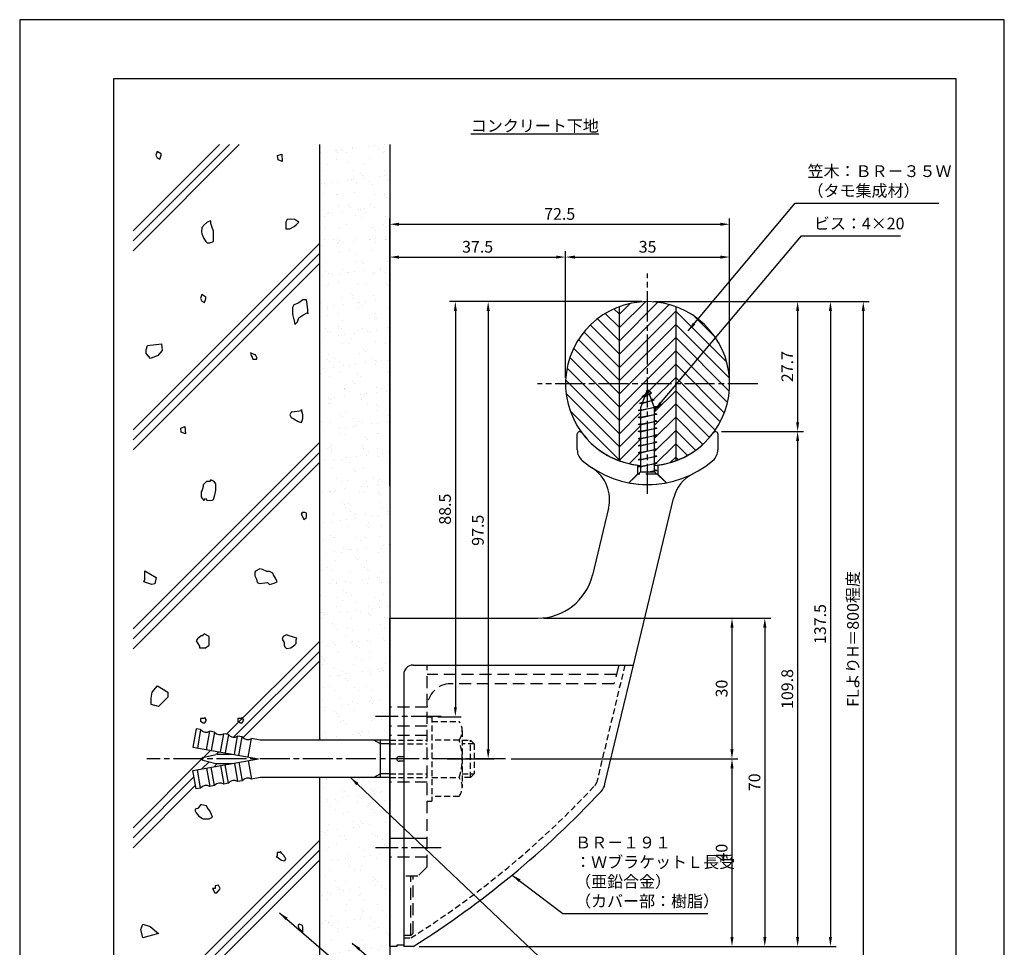
# Model space of a CAD drawing. Extents: x 0 to 210, y 0 to 297.
# Drawn here: x 0 to 210, y 99 to 297 of the extents above; entities that cross this region are included whole.
import ezdxf

# ---------------------------------------------------------------- set-up
doc = ezdxf.new("R2010")
doc.units = 0
doc.header["$LTSCALE"] = 0.4
for name, pattern in [('CENTER2', [28.575, 19.05, -3.175, 3.175, -3.175]), ('EXLTYPE3', [11.5, 8, -1, 1.5, -1]), ('HIDDEN2', [4.7625, 3.175, -1.5875])]:
    doc.linetypes.add(name, pattern=pattern)
doc.layers.get('DEFPOINTS').update_dxf_attribs({"linetype": 'CONTINUOUS'})
for name, color, linetype in [('BIS', 7, 'CONTINUOUS'), ('CENTER', 6, 'CENTER2'), ('COVER', 140, 'CONTINUOUS'), ('COVER_HIDDEN_', 140, 'HIDDEN2'), ('DIMS', 1, 'CONTINUOUS'), ('GENKYO', 3, 'CONTINUOUS'), ('HATCH', 9, 'CONTINUOUS'), ('HIDDEN', 9, 'HIDDEN2'), ('KASAGI', 7, 'CONTINUOUS'), ('MODEL', 7, 'CONTINUOUS'), ('TEXT', 7, 'CONTINUOUS'), ('TITLE', 7, 'CONTINUOUS')]:
    doc.layers.add(name, color=color, linetype=linetype)
doc.styles.add('DIMS', font='romans.shx', dxfattribs={"width": 0.75, "bigfont": 'bigfont.shx'})
doc.styles.get("Standard").update_dxf_attribs({"font": 'romans.shx', "bigfont": 'bigfont.shx'})
doc.dimstyles.new('DIMS', dxfattribs={"dimscale": 0, "dimtxt": 2.5, "dimasz": 2, "dimexe": 1.25, "dimexo": 1.25, "dimtad": 1, "dimtxsty": 'DIMS', "dimcen": 0, "dimclrt": 7, "dimazin": 3, "dimtfac": 1, "dimtmove": 0, "dimatfit": 3})
doc.dimstyles.new('DIMS2', dxfattribs={"dimscale": 2, "dimtxt": 2.5, "dimasz": 2, "dimexe": 1, "dimexo": 1, "dimtad": 1, "dimtxsty": 'DIMS', "dimcen": 0, "dimclrt": 7, "dimazin": 3, "dimtfac": 1, "dimtix": 1, "dimtmove": 0, "dimatfit": 3})
pattern_1 = [(37.5, (-5.8313, -30), (-0.160003, 4.89413), [0, -3.8608, 0, -4.318, 0, -4.1275]), (7.5, (-5.831, -30), (4.49523, 7.16825), [0, -2.0828, 0, -3.4798, 0, -1.3335]), (327.5, (-8.9555, -30), (7.909924, 0.01437), [0, -1.27, 0, -4.572, 0, -5.969]), (317.5, (-8.9555, -30), (7.63556, 2.2293), [0, -0.635, 0, -2.9972, 0, -3.429])]

# ---------------------------------------------------------------- blocks, each defined once
blk = doc.blocks.new('*D2')
at = {"layer": 'DEFPOINTS', "color": 0}
for p in [(110.49, 169.37), (83.92, 99.37), (158.92, 99.37)]:
    blk.add_point(p, dxfattribs=at)
at = {"layer": 'DIMS', "color": 0}
for p, q in [((111.74, 169.37), (160.17, 169.37)), ((158.92, 167.37), (158.92, 101.37)), ((85.17, 99.37), (160.17, 99.37))]:
    blk.add_line(p, q, dxfattribs=at)
for points in [[(158.59, 167.37), (159.25, 167.37), (158.92, 169.37)], [(158.59, 101.37), (159.25, 101.37), (158.92, 99.37)]]:
    blk.add_solid(points, dxfattribs=at)
at = {"layer": 'DIMS', "color": 7, "insert": (157.04, 134.37), "char_height": 2.5, "attachment_point": 5, "rotation": 90, "style": 'DIMS'}
blk.add_mtext('70', dxfattribs=at)
blk = doc.blocks.new('*D3')
at = {"layer": 'DEFPOINTS', "color": 0}
for p in [(103.59, 139.37), (83.92, 99.37), (151.92, 99.37)]:
    blk.add_point(p, dxfattribs=at)
at = {"layer": 'DIMS', "color": 0}
for p, q in [((104.84, 139.37), (153.17, 139.37)), ((151.92, 137.37), (151.92, 101.37)), ((85.17, 99.37), (153.17, 99.37))]:
    blk.add_line(p, q, dxfattribs=at)
for points in [[(151.59, 137.37), (152.25, 137.37), (151.92, 139.37)], [(151.59, 101.37), (152.25, 101.37), (151.92, 99.37)]]:
    blk.add_solid(points, dxfattribs=at)
at = {"layer": 'DIMS', "color": 7, "insert": (150.04, 119.37), "char_height": 2.5, "attachment_point": 5, "rotation": 90, "style": 'DIMS'}
blk.add_mtext('40', dxfattribs=at)
blk = doc.blocks.new('*D4')
at = {"layer": 'DEFPOINTS', "color": 0}
for p in [(110.49, 169.37), (103.59, 139.37), (151.92, 139.37)]:
    blk.add_point(p, dxfattribs=at)
at = {"layer": 'DIMS', "color": 0}
for p, q in [((111.74, 169.37), (153.17, 169.37)), ((151.92, 167.37), (151.92, 141.37)), ((104.84, 139.37), (153.17, 139.37))]:
    blk.add_line(p, q, dxfattribs=at)
for points in [[(151.59, 167.37), (152.25, 167.37), (151.92, 169.37)], [(151.59, 141.37), (152.25, 141.37), (151.92, 139.37)]]:
    blk.add_solid(points, dxfattribs=at)
at = {"layer": 'DIMS', "color": 7, "insert": (150.04, 154.37), "char_height": 2.5, "attachment_point": 5, "rotation": 90, "style": 'DIMS'}
blk.add_mtext('30', dxfattribs=at)
blk = doc.blocks.new('*D5')
at = {"layer": 'DEFPOINTS', "color": 0}
for p in [(133.92, 236.88), (83.92, 99.37), (172.92, 99.37)]:
    blk.add_point(p, dxfattribs=at)
at = {"layer": 'DIMS', "color": 0}
for p, q in [((135.17, 236.88), (174.17, 236.88)), ((172.92, 234.88), (172.92, 101.37)), ((85.17, 99.37), (174.17, 99.37))]:
    blk.add_line(p, q, dxfattribs=at)
for points in [[(172.59, 234.88), (173.25, 234.88), (172.92, 236.88)], [(172.59, 101.37), (173.25, 101.37), (172.92, 99.37)]]:
    blk.add_solid(points, dxfattribs=at)
at = {"layer": 'DIMS', "color": 7, "insert": (171.04, 168.12), "char_height": 2.5, "attachment_point": 5, "rotation": 90, "style": 'DIMS'}
blk.add_mtext('137.5', dxfattribs=at)
blk = doc.blocks.new('*D6')
at = {"layer": 'DEFPOINTS', "color": 0}
for p in [(133.92, 236.88), (148.42, 209.16), (165.92, 209.16)]:
    blk.add_point(p, dxfattribs=at)
at = {"layer": 'DIMS', "color": 0}
for p, q in [((135.17, 236.88), (167.17, 236.88)), ((165.92, 234.88), (165.92, 211.16)), ((149.67, 209.16), (167.17, 209.16))]:
    blk.add_line(p, q, dxfattribs=at)
for points in [[(165.59, 234.88), (166.25, 234.88), (165.92, 236.88)], [(165.59, 211.16), (166.25, 211.16), (165.92, 209.16)]]:
    blk.add_solid(points, dxfattribs=at)
at = {"layer": 'DIMS', "color": 7, "insert": (164.04, 223.02), "char_height": 2.5, "attachment_point": 5, "rotation": 90, "style": 'DIMS'}
blk.add_mtext('27.7', dxfattribs=at)
blk = doc.blocks.new('*D7')
at = {"layer": 'DEFPOINTS', "color": 0}
for p in [(148.42, 209.16), (83.92, 99.37), (165.92, 99.37)]:
    blk.add_point(p, dxfattribs=at)
at = {"layer": 'DIMS', "color": 0}
for p, q in [((149.67, 209.16), (167.17, 209.16)), ((165.92, 207.16), (165.92, 101.37)), ((85.17, 99.37), (167.17, 99.37))]:
    blk.add_line(p, q, dxfattribs=at)
for points in [[(165.59, 207.16), (166.25, 207.16), (165.92, 209.16)], [(165.59, 101.37), (166.25, 101.37), (165.92, 99.37)]]:
    blk.add_solid(points, dxfattribs=at)
at = {"layer": 'DIMS', "color": 7, "insert": (164.04, 154.27), "char_height": 2.5, "attachment_point": 5, "rotation": 90, "style": 'DIMS'}
blk.add_mtext('109.8', dxfattribs=at)
blk = doc.blocks.new('*D8')
at = {"layer": 'DEFPOINTS', "color": 0}
for p in [(133.92, 236.88), (89.92, 139.37), (99.92, 139.37)]:
    blk.add_point(p, dxfattribs=at)
at = {"layer": 'DIMS', "color": 0}
for p, q in [((132.67, 236.88), (98.67, 236.88)), ((99.92, 234.88), (99.92, 141.37)), ((91.17, 139.37), (101.17, 139.37))]:
    blk.add_line(p, q, dxfattribs=at)
for points in [[(99.59, 234.88), (100.25, 234.88), (99.92, 236.88)], [(99.59, 141.37), (100.25, 141.37), (99.92, 139.37)]]:
    blk.add_solid(points, dxfattribs=at)
at = {"layer": 'DIMS', "color": 7, "insert": (98.04, 188.12), "char_height": 2.5, "attachment_point": 5, "rotation": 90, "style": 'DIMS'}
blk.add_mtext('97.5', dxfattribs=at)
blk = doc.blocks.new('*D9')
at = {"layer": 'DEFPOINTS', "color": 0}
for p in [(133.92, 236.88), (78.92, 95), (179.92, 95)]:
    blk.add_point(p, dxfattribs=at)
at = {"layer": 'DIMS', "color": 0}
for p, q in [((135.17, 236.88), (181.17, 236.88)), ((179.92, 234.88), (179.92, 95))]:
    blk.add_line(p, q, dxfattribs=at)
blk.add_solid([(179.59, 234.88), (180.25, 234.88), (179.92, 236.88)], dxfattribs=at)
at = {"layer": 'DIMS', "color": 7, "insert": (178.04, 164.94), "char_height": 2.5, "attachment_point": 5, "rotation": 90, "style": 'DIMS'}
blk.add_mtext('FLよりH＝800程度', dxfattribs=at)
blk = doc.blocks.new('_NONE')
blk = doc.blocks.new('*D10')
at = {"layer": 'DEFPOINTS', "color": 0}
for p in [(151.42, 246.38), (116.42, 219.38), (151.42, 219.38)]:
    blk.add_point(p, dxfattribs=at)
at = {"layer": 'DIMS', "color": 0}
for p, q in [((116.42, 220.62), (116.42, 247.62)), ((118.42, 246.38), (149.42, 246.38)), ((151.42, 220.62), (151.42, 247.62))]:
    blk.add_line(p, q, dxfattribs=at)
for points in [[(118.42, 246.71), (118.42, 246.04), (116.42, 246.38)], [(149.42, 246.71), (149.42, 246.04), (151.42, 246.38)]]:
    blk.add_solid(points, dxfattribs=at)
at = {"layer": 'DIMS', "color": 7, "insert": (133.92, 248.25), "char_height": 2.5, "attachment_point": 5, "style": 'DIMS'}
blk.add_mtext('35', dxfattribs=at)
blk = doc.blocks.new('*D11')
at = {"layer": 'DEFPOINTS', "color": 0}
for p in [(151.42, 253.38), (151.42, 219.38), (78.92, 196.38)]:
    blk.add_point(p, dxfattribs=at)
at = {"layer": 'DIMS', "color": 0}
for p, q in [((78.92, 197.63), (78.92, 254.62)), ((151.42, 220.62), (151.42, 254.62)), ((80.92, 253.38), (149.42, 253.38))]:
    blk.add_line(p, q, dxfattribs=at)
for points in [[(80.92, 253.71), (80.92, 253.04), (78.92, 253.38)], [(149.42, 253.71), (149.42, 253.04), (151.42, 253.38)]]:
    blk.add_solid(points, dxfattribs=at)
at = {"layer": 'DIMS', "color": 7, "insert": (115.17, 255.25), "char_height": 2.5, "attachment_point": 5, "style": 'DIMS'}
blk.add_mtext('72.5', dxfattribs=at)
blk = doc.blocks.new('*D12')
at = {"layer": 'DEFPOINTS', "color": 0}
for p in [(116.42, 246.38), (116.42, 219.38), (78.92, 196.38)]:
    blk.add_point(p, dxfattribs=at)
at = {"layer": 'DIMS', "color": 0}
for p, q in [((78.92, 197.63), (78.92, 247.62)), ((80.92, 246.38), (114.42, 246.38)), ((116.42, 220.62), (116.42, 247.62))]:
    blk.add_line(p, q, dxfattribs=at)
for points in [[(80.92, 246.71), (80.92, 246.04), (78.92, 246.38)], [(114.42, 246.71), (114.42, 246.04), (116.42, 246.38)]]:
    blk.add_solid(points, dxfattribs=at)
at = {"layer": 'DIMS', "color": 7, "insert": (97.67, 248.25), "char_height": 2.5, "attachment_point": 5, "style": 'DIMS'}
blk.add_mtext('37.5', dxfattribs=at)
blk = doc.blocks.new('*D1')
at = {"layer": 'DEFPOINTS', "color": 0}
for p in [(133.92, 236.88), (87.92, 148.37), (92.92, 148.37)]:
    blk.add_point(p, dxfattribs=at)
at = {"layer": 'DIMS', "color": 0}
for p, q in [((132.67, 236.88), (91.67, 236.88)), ((92.92, 234.88), (92.92, 150.37)), ((89.17, 148.37), (94.17, 148.37))]:
    blk.add_line(p, q, dxfattribs=at)
for points in [[(92.59, 234.88), (93.25, 234.88), (92.92, 236.88)], [(92.59, 150.37), (93.25, 150.37), (92.92, 148.37)]]:
    blk.add_solid(points, dxfattribs=at)
at = {"layer": 'DIMS', "color": 7, "insert": (91.04, 192.62), "char_height": 2.5, "attachment_point": 5, "rotation": 90, "style": 'DIMS'}
blk.add_mtext('88.5', dxfattribs=at)

msp = doc.modelspace()

# ---------------------------------------------------------------- hatches: boundary and pattern name
at = {"layer": 'HATCH'}
h = msp.add_hatch(dxfattribs=at)
h.set_pattern_fill('AR-SAND', color=256, scale=0.1, style=0)
h.set_pattern_definition(pattern_1)
h.paths.add_polyline_path([(63.91872723, 270.37950737), (78.91872723, 270.37950737), (78.91872723, 143.375), (63.91872723, 143.375)])
h = msp.add_hatch(dxfattribs=at)
h.set_pattern_fill('AR-SAND', color=256, scale=0.1, style=0)
h.set_pattern_definition(pattern_1)
h.paths.add_polyline_path([(63.91872723, 135.375), (78.91872723, 135.375), (78.91872723, 72.5), (63.91872723, 72.5)])

# ---------------------------------------------------------------- linework, layer by layer
at = {"layer": 'BIS'}
for p, q in [((133.91872723, 218.25036983), (132.41872723, 214.25036983)), ((132.784727, 216.65036983), (134.77147747, 217.40036983)), ((132.784727, 216.65036983), (133.49484863, 217.12002689)), ((133.2656668, 216.50887535), (132.784727, 216.65036983)), ((134.77147747, 217.40036983), (133.2656668, 216.50887535)), ((135.41872723, 214.25036983), (133.91872723, 218.25036983)), ((134.77147747, 217.40036983), (134.07810223, 217.82536983)), ((134.77147747, 217.40036983), (134.36991774, 217.04719514)), ((131.91872723, 213.65036983), (135.88689182, 214.42593155)), ((132.222227, 215.15036983), (135.33397747, 215.90036983)), ((132.86234809, 215.43335877), (132.222227, 215.15036983)), ((132.7193734, 215.05209293), (132.222227, 215.15036983)), ((135.88689182, 214.42593155), (132.41872723, 213.55661983)), ((132.41872723, 214.25036983), (132.41872723, 200.55036983)), ((135.33397747, 215.90036983), (132.7193734, 215.05209293)), ((135.33397747, 215.90036983), (134.73375698, 216.07695717)), ((135.33397747, 215.90036983), (134.88850511, 215.66429548)), ((135.88689182, 214.42593155), (135.31013626, 214.53994574)), ((135.75610518, 214.40036983), (135.41872723, 214.26265539)), ((135.41872723, 200.55036983), (135.41872723, 214.25036983)), ((132.41872723, 213.83786983), (131.91872723, 213.65036983)), ((132.41872723, 213.55661983), (131.91872723, 213.65036983)), ((131.91872723, 212.15036983), (135.91872723, 212.90036983)), ((132.41872723, 212.33786983), (131.91872723, 212.15036983)), ((132.41872723, 212.05661983), (131.91872723, 212.15036983)), ((135.91872723, 212.90036983), (132.41872723, 212.05661983)), ((135.91872723, 212.90036983), (135.41872723, 212.99411983)), ((135.91872723, 212.90036983), (135.41872723, 212.71286983)), ((131.91872723, 210.65036983), (135.91872723, 211.40036983)), ((132.41872723, 210.83786983), (131.91872723, 210.65036983)), ((132.41872723, 210.55661983), (131.91872723, 210.65036983)), ((135.91872723, 211.40036983), (132.41872723, 210.55661983)), ((135.91872723, 211.40036983), (135.41872723, 211.49411983)), ((135.91872723, 211.40036983), (135.41872723, 211.21286983)), ((131.91872723, 209.15036983), (135.91872723, 209.90036983)), ((132.41872723, 209.33786983), (131.91872723, 209.15036983)), ((132.41872723, 209.05661983), (131.91872723, 209.15036983)), ((131.91872723, 207.65036983), (135.91872723, 208.40036983)), ((135.91872723, 209.90036983), (132.41872723, 209.05661983)), ((135.91872723, 208.40036983), (132.41872723, 207.55661983)), ((135.91872723, 209.90036983), (135.41872723, 209.99411983)), ((135.91872723, 209.90036983), (135.41872723, 209.71286983)), ((135.91872723, 208.40036983), (135.41872723, 208.49411983)), ((135.91872723, 208.40036983), (135.41872723, 208.21286983)), ((132.41872723, 207.83786983), (131.91872723, 207.65036983)), ((132.41872723, 207.55661983), (131.91872723, 207.65036983)), ((131.91872723, 206.15036983), (135.91872723, 206.90036983)), ((132.41872723, 206.33786983), (131.91872723, 206.15036983)), ((132.41872723, 206.05661983), (131.91872723, 206.15036983)), ((135.91872723, 206.90036983), (132.41872723, 206.05661983)), ((135.91872723, 206.90036983), (135.41872723, 206.99411983)), ((135.91872723, 206.90036983), (135.41872723, 206.71286983)), ((131.91872723, 204.65036983), (135.91872723, 205.40036983)), ((132.41872723, 204.83786983), (131.91872723, 204.65036983)), ((132.41872723, 204.55661983), (131.91872723, 204.65036983)), ((131.91872723, 203.15036983), (135.91872723, 203.90036983)), ((135.91872723, 205.40036983), (132.41872723, 204.55661983)), ((135.91872723, 203.90036983), (132.41872723, 203.05661983)), ((135.91872723, 205.40036983), (135.41872723, 205.49411983)), ((135.91872723, 205.40036983), (135.41872723, 205.21286983)), ((135.91872723, 203.90036983), (135.41872723, 203.99411983)), ((135.91872723, 203.90036983), (135.41872723, 203.71286983)), ((132.41872723, 203.33786983), (131.91872723, 203.15036983)), ((132.41872723, 203.05661983), (131.91872723, 203.15036983)), ((131.91872723, 201.65036983), (135.91872723, 202.40036983)), ((132.41872723, 201.83786983), (131.91872723, 201.65036983)), ((132.41872723, 201.55661983), (131.91872723, 201.65036983)), ((135.91872723, 202.40036983), (132.41872723, 201.55661983)), ((135.91872723, 202.40036983), (135.41872723, 202.49411983)), ((135.91872723, 202.40036983), (135.41872723, 202.21286983)), ((129.91872723, 198.25036983), (132.41872723, 200.55036983)), ((132.41872723, 200.55036983), (135.41872723, 200.55036983)), ((134.05206056, 200.55036983), (135.91872723, 200.90036983)), ((135.91872723, 200.90036983), (134.46687538, 200.55036983)), ((135.91872723, 200.90036983), (135.41872723, 200.99411983)), ((135.91872723, 200.90036983), (135.41872723, 200.71286983)), ((137.91872723, 198.25036983), (135.41872723, 200.55036983)), ((37.61331994, 145.78280874), (36.91872723, 141.84357773)), ((38.5981277, 145.60916056), (37.61331994, 145.78280874)), ((38.5981277, 145.60916056), (37.90353498, 141.66992955)), ((39.87315049, 141.3226332), (40.5677432, 145.26186421)), ((41.55255095, 145.08821603), (40.5677432, 145.26186421)), ((41.55255095, 145.08821603), (40.85795824, 141.14898502)), ((42.82757375, 140.80168866), (43.52216646, 144.74091968)), ((44.50697421, 144.5672715), (43.52216646, 144.74091968)), ((44.50697421, 144.5672715), (43.8123815, 140.62804049)), ((45.78199701, 140.28074413), (46.47658972, 144.21997514)), ((47.46139747, 144.04632697), (46.47658972, 144.21997514)), ((46.76680476, 140.10709595), (47.46139747, 144.04632697)), ((48.73642027, 139.7597996), (49.43101298, 143.69903061)), ((51.26868189, 143.375), (49.43101298, 143.69903061)), ((78.91872723, 143.375), (51.26868189, 143.375)), ((76.91872723, 142.575), (75.53308659, 143.375)), ((76.91872723, 135.375), (76.91872723, 143.375)), ((36.91872723, 141.84357773), (50.91872723, 139.375)), ((78.91872723, 142.575), (76.91872723, 142.575)), ((36.91872723, 136.90642227), (50.91872723, 139.375)), ((39.09306308, 139.66648201), (41.82770093, 140.33241007)), ((39.09306308, 139.08351799), (41.82770093, 138.41758993)), ((42.18260359, 140.375), (45.24744541, 140.375)), ((46.76680476, 138.64290405), (47.46139747, 134.70367303)), ((48.73642027, 138.9902004), (49.43101298, 135.05096939)), ((37.61331994, 132.96719126), (36.91872723, 136.90642227)), ((38.5981277, 133.14083944), (37.90353498, 137.08007045)), ((39.87315049, 137.38814657), (40.5677432, 133.44891556)), ((41.55255095, 133.66178397), (40.85795824, 137.60101498)), ((42.18260359, 138.375), (45.24744541, 138.375)), ((42.82757375, 137.94831134), (43.52216646, 134.00908032)), ((44.50697421, 134.1827285), (43.8123815, 138.12195951)), ((45.78199701, 138.46925587), (46.47658972, 134.53002486)), ((47.46139747, 134.70367303), (46.47658972, 134.53002486)), ((51.26868189, 135.375), (49.43101298, 135.05096939)), ((78.91872723, 135.375), (51.26868189, 135.375)), ((76.91872723, 136.175), (75.53308659, 135.375)), ((78.91872723, 136.175), (76.91872723, 136.175)), ((38.5981277, 133.14083944), (37.61331994, 132.96719126)), ((41.55255095, 133.66178397), (40.5677432, 133.48813579)), ((44.50697421, 134.1827285), (43.52216646, 134.00908032))]:
    msp.add_line(p, q, dxfattribs=at)
for centre, radius, start, end in [((133.91872723, 219.375), 21.5, 259.2778475845, 280.7221524155), ((39.77708001, 146.53656093), 1.5, 218.1896851042, 301.8103148958), ((42.73150327, 146.01561639), 1.5, 218.1896851042, 301.8103148958), ((45.68592653, 145.49467186), 1.5, 218.1896851042, 301.8103148958), ((48.64034979, 144.97372733), 1.5, 218.1896851042, 301.8103148958), ((39.16404361, 139.375), 0.3, 103.6860606702, 256.3139393298), ((42.18260359, 138.875), 1.5, 90, 103.6860606702), ((42.18260359, 139.875), 1.5, 256.3139393298, 270), ((45.68592653, 133.25532814), 1.5, 58.1896851042, 141.8103148958), ((48.64034979, 133.77627267), 1.5, 58.1896851042, 141.8103148958), ((39.77708001, 132.21343907), 1.5, 58.1896851042, 141.8103148958), ((42.73150327, 132.73438361), 1.5, 58.1896851042, 141.8103148958)]:
    msp.add_arc(centre, radius, start, end, dxfattribs=at)
at = {"layer": 'CENTER', "linetype": 'EXLTYPE3', "ltscale": 2}
for p, q in [((133.91872723, 195.875), (133.91872723, 242.875)), ((157.41872723, 219.375), (110.41872723, 219.375)), ((89.91872723, 148.375), (75.91872723, 148.375)), ((103.5850364, 139.375), (27.15229739, 139.375)), ((89.91872723, 120.375), (75.91872723, 120.375))]:
    msp.add_line(p, q, dxfattribs=at)
at = {"layer": 'COVER'}
for p, q in [((83.91872723, 159.37870319), (130.91872723, 159.37870319)), ((124.82980923, 134.01653445), (130.91872723, 159.37870319)), ((81.91872723, 157.37870319), (81.91872723, 99.375)), ((83.91872723, 99.375), (81.91872723, 99.375))]:
    msp.add_line(p, q, dxfattribs=at)
for centre, radius, start, end in [((83.91872723, 157.37870319), 2, 90, 180), ((-22.28206888, 268.84886496), 200, 302.0733148768, 316.9989658017), ((121.42651451, 134.83359322), 3.5, 316.9989658017, 346.5)]:
    msp.add_arc(centre, radius, start, end, dxfattribs=at)
at = {"layer": 'COVER_HIDDEN_'}
for p, q in [((129.06757988, 159.37870319), (123.07954338, 134.4367361)), ((81.91872723, 101.175), (83.40007251, 101.175))]:
    msp.add_line(p, q, dxfattribs=at)
for centre, radius, start, end in [((121.42651451, 134.83359322), 1.7, 316.9989658017, 346.5), ((-22.28206888, 268.84886496), 198.2, 302.2225717258, 316.9989658017)]:
    msp.add_arc(centre, radius, start, end, dxfattribs=at)
at = {"layer": 'DEFPOINTS'}
msp.add_lwpolyline([(0, 0), (210, 0), (210, 297), (0, 297)], close=True, dxfattribs=at)
at = {"layer": 'GENKYO'}
for p, q in [((63.91872723, 270.37950737), (63.91872723, 143.375)), ((78.91872723, 270.37950737), (78.91872723, 72.5)), ((63.91872723, 135.375), (63.91872723, 72.5))]:
    msp.add_line(p, q, dxfattribs=at)
at = {"layer": 'HATCH'}
for p, q in [((24.16872723, 247.70523912), (46.84299548, 270.37950737)), ((24.16872723, 251.9478798), (42.60035479, 270.37950737)), ((44.72167514, 270.37950737), (24.16872723, 249.82655946)), ((24.16872723, 209.52147293), (63.91872723, 249.27147293)), ((63.91872723, 247.15015259), (24.16872723, 207.40015259)), ((24.16872723, 205.27883224), (63.91872723, 245.02883224)), ((127.91872723, 234.170609), (126.75001473, 235.3393215)), ((127.91872723, 231.342181), (133.44513723, 236.868591)), ((127.91872723, 228.51375442), (136.13860623, 236.733633)), ((127.91872723, 234.170609), (130.22992223, 236.481804)), ((127.91872723, 225.685327), (138.49850523, 236.265105)), ((127.91872723, 202.93571778), (127.91872723, 235.814282)), ((139.91872723, 235.814282), (139.91872723, 202.935718)), ((127.91872723, 228.51375442), (123.21365706, 233.21882435)), ((127.91872723, 231.342181), (124.89302184, 234.36788639)), ((127.91872723, 222.85689944), (139.91872723, 234.85689997)), ((150.80434935, 223.97127738), (139.91872723, 234.85689997)), ((148.39272671, 229.21132752), (143.75505475, 233.84899948)), ((127.91872723, 225.685327), (121.7004949, 231.90355933)), ((127.91872723, 220.02847239), (139.91872723, 232.02847289)), ((151.37792873, 220.56927091), (139.91872723, 232.02847289)), ((127.91872723, 222.85689944), (120.34952713, 230.42609988)), ((127.91872723, 217.20004567), (139.91872723, 229.20004518)), ((151.34529139, 217.77348148), (139.91872723, 229.20004518)), ((127.91872723, 217.20004567), (118.1514584, 226.9673141)), ((127.91872723, 220.02847239), (119.16330066, 228.78389933)), ((127.91872723, 214.37161828), (117.33297596, 224.95736998)), ((127.91872723, 214.37161828), (139.91872723, 226.37161876)), ((150.9477998, 215.34254574), (139.91872723, 226.37161876)), ((127.91872723, 211.54319178), (116.74147468, 222.72044388)), ((134.00922045, 217.63368475), (139.91872723, 223.54319129)), ((150.28453259, 213.17738635), (139.91872723, 223.54319129)), ((134.78060962, 215.57664695), (139.91872723, 220.71476435)), ((149.40626433, 211.22722764), (139.91872723, 220.71476435)), ((127.91872723, 208.71476484), (116.43797353, 220.19551808)), ((127.91872723, 205.886337), (116.54727284, 217.25779139)), ((127.91872723, 211.54319178), (133.71964216, 217.34410647)), ((135.41872723, 213.386337), (139.91872723, 217.886337)), ((148.34143973, 209.4636245), (139.91872723, 217.886337)), ((135.41872723, 210.55791), (139.91872723, 215.05791)), ((147.10590835, 207.87072888), (139.91872723, 215.05791)), ((128.00804423, 202.968593), (117.41117546, 213.56546178)), ((127.91872723, 208.71476484), (132.41872723, 213.21476466)), ((135.41872723, 207.72948226), (139.91872723, 212.22948247)), ((145.70707456, 206.44113487), (139.91872723, 212.22948247)), ((127.91872723, 205.886337), (132.41872723, 210.386337)), ((135.41872723, 204.901056), (139.91872723, 209.401056)), ((144.14555653, 205.1742267), (139.91872723, 209.401056)), ((24.16872723, 167.09506606), (63.91872723, 206.84506606)), ((127.82941023, 202.968593), (132.41872723, 207.55791)), ((135.27362823, 201.927529), (139.91872723, 206.57262829)), ((142.41531144, 204.07604393), (139.91872723, 206.57262829)), ((63.91872723, 204.72374572), (24.16872723, 164.97374572)), ((130.00702923, 202.317784), (132.41872723, 204.72948212)), ((138.72146223, 202.546936), (139.91872723, 203.744201)), ((140.50231574, 203.16061249), (139.91872723, 203.744201)), ((24.16872723, 162.85242537), (63.91872723, 202.60242537)), ((44.13323912, 144.63317108), (63.91872723, 164.41865919)), ((63.91872723, 162.29733885), (45.61761648, 143.99622809)), ((47.61841523, 143.8757065), (63.91872723, 160.1760185)), ((39.17487254, 139.67480449), (40.68036716, 141.18029912)), ((42.48370958, 140.86232119), (41.98305606, 140.36166768)), ((24.16872723, 124.66865919), (38.86423912, 139.36417107)), ((40.38926136, 138.76787297), (38.87227359, 137.2508852)), ((44.11770873, 140.375), (44.287052, 140.54434327)), ((41.44771347, 137.70500474), (42.11770873, 138.375)), ((37.15992277, 135.53853439), (24.16872723, 122.54733885)), ((24.16872723, 120.4260185), (37.4779007, 133.73519197)), ((24.16872723, 82.24225232), (63.91872723, 121.99225232)), ((63.91872723, 119.87093197), (24.16872723, 80.12093197)), ((24.16872723, 77.99961163), (63.91872723, 117.74961163))]:
    msp.add_line(p, q, dxfattribs=at)
for points in [[(29.33505624, 267.53380795), (29.88643243, 267.25811986), (30.16212052, 268.08518414), (30.16212052, 268.36087224), (29.33505624, 268.91224842), (29.05936814, 268.08518414), (29.33505624, 267.53380795)], [(55.89780105, 268.32302481), (56.01613618, 266.77421031), (55.14234589, 267.14856246), (55.0175187, 268.02205603)], [(56.78686496, 253.81427193), (56.78686496, 252.98720765), (56.78686496, 252.43583146), (57.61392925, 252.43583146), (58.50740586, 252.9337446), (58.99236972, 253.26289574), (59.54374591, 253.81427193), (58.71668163, 254.36564812), (57.65616482, 254.4315568), (57.06255306, 254.36564812), (56.78686496, 253.81427193)], [(38.86713882, 252.71151955), (38.79985079, 251.76158588), (38.86713882, 251.33307908), (39.30420663, 250.36182258), (39.6942031, 249.67895051), (39.96989119, 249.40326242), (40.52126738, 249.40326242), (41.34833167, 249.67895051), (41.35158748, 250.6756947), (41.34833167, 250.78170289), (41.35889366, 251.79226489), (41.34833167, 251.88445527), (41.07264357, 252.71151955), (40.79695548, 253.53858384), (40.79695548, 254.08996003), (39.96989119, 253.81427193), (39.23355651, 253.08289563), (39.14282691, 252.98720765), (38.86713882, 252.71151955)], [(38.86713882, 236.99729816), (39.418515, 236.72161007), (39.6942031, 237.54867435), (39.6942031, 237.82436245), (38.86713882, 238.37573863), (38.59145072, 237.54867435), (38.86713882, 236.99729816)], [(61.47356257, 234.24041722), (61.42341274, 235.10111851), (61.34397115, 236.32872457), (61.20594603, 237.24952492), (61.19787448, 237.27298626), (60.37081019, 237.27298626), (59.55843066, 236.65576455), (59.26805782, 236.44592197), (58.44099353, 236.17023388), (58.16530544, 235.61885769), (58.16530544, 234.7917934), (58.16530544, 234.24041722), (58.40608742, 233.273782), (58.44099353, 233.13766484), (58.67069992, 232.09054689), (58.71668163, 232.03491246), (59.26805782, 232.58628865), (59.54374591, 233.41335293), (60.37081019, 233.96472912), (61.32977178, 234.46333608), (61.47356257, 234.51610531), (61.47356257, 234.24041722)], [(27.27554715, 227.54068213), (30.20978509, 227.84944193), (30.36421564, 226.46001696), (29.43761666, 225.3793518), (27.8932798, 224.7618322), (26.96668082, 225.84249345), (26.96668082, 226.61439882)], [(49.38923443, 225.37245017), (49.57302649, 225.00486605), (49.75681855, 224.63728192), (50.4919868, 224.63728192), (50.67577887, 224.82107398), (50.30819474, 225.55624224), (50.12440268, 225.55624224), (49.20544236, 225.92382636), (49.38923443, 225.37245017)], [(60.0951221, 213.56381012), (59.1455344, 213.45512412), (58.04225765, 213.3269217), (57.88961734, 213.28812203), (57.61392925, 212.73674584), (57.88961734, 212.18536965), (58.44099353, 211.90968155), (59.36508368, 211.32731962), (60.0951221, 211.08261727), (60.36606988, 211.98803183), (60.37081019, 212.73674584), (60.11895262, 213.77454183), (60.0951221, 213.83949821), (60.0951221, 213.56381012)], [(35.22774912, 210.22863275), (35.34608425, 208.67981825), (34.47229396, 209.0541704), (34.34746677, 209.92766397)], [(39.83204715, 198.53880896), (39.1119603, 197.82572726), (39.09687889, 197.80364071), (39.09687889, 197.43605659), (38.91308683, 196.70088833), (38.72929477, 196.33330421), (38.72929477, 195.96572008), (38.72929477, 195.23055183), (38.91308683, 194.8629677), (39.28067096, 194.49538358), (39.64825508, 194.8629677), (40.01583921, 194.49538358), (41.04971499, 194.55027091), (41.30238365, 194.67917564), (41.61198883, 195.65330186), (41.66996778, 195.96572008), (41.85375984, 196.70088833), (41.85375984, 197.43605659), (41.85375984, 197.98743277), (41.48617571, 198.53880896), (40.75100746, 198.90639309), (40.5672154, 198.53880896), (39.83204715, 198.53880896)], [(60.78434234, 191.92229469), (60.23296615, 191.92229469), (60.04917408, 191.55471057), (60.23296615, 191.18712644), (60.60055027, 190.45195819), (61.15192646, 190.81954232), (61.15192646, 191.73850263), (60.78434234, 191.92229469)], [(26.66315752, 179.45374836), (29.13408813, 178.0643234), (28.82522181, 176.67489843), (28.20748915, 176.52051658), (26.50872174, 177.13804009), (26.66315752, 177.60118174), (26.66315752, 178.21870525)], [(52.69296871, 179.34712532), (51.76816575, 179.7698347), (51.22263221, 179.89850151), (50.3051697, 179.37304914), (50.11987983, 179.16333326), (50.11987983, 178.428165), (50.48746396, 177.69299675), (50.67125602, 176.9578285), (51.22263221, 176.77403644), (52.25643041, 176.90660102), (52.87676078, 176.9578285), (53.2443449, 176.59024437), (54.26772996, 176.84565096), (54.89847347, 177.14162056), (54.53088934, 177.87678881), (54.16330522, 178.61195707), (53.97951315, 178.97954119), (53.2443449, 179.34712532), (52.69296871, 179.34712532)], [(38.72929477, 165.64002967), (37.95166353, 164.9377647), (37.62654239, 164.5372773), (37.99412652, 163.98590111), (38.36171064, 163.43452492), (38.36171064, 163.06694079), (39.37400436, 163.02275749), (39.64825508, 163.06694079), (40.38342334, 163.61831698), (40.38342334, 164.5372773), (40.38342334, 165.45623761), (39.51714471, 165.99826042), (39.46446302, 166.0076138), (38.91308683, 165.64002967), (38.72929477, 165.64002967)], [(59.13021377, 165.08865349), (58.20004289, 165.42107775), (57.4760852, 165.64002967), (56.92470901, 165.82382174), (56.18954076, 165.45623761), (56.0057487, 164.90486142), (56.37333282, 164.16969317), (56.37333282, 163.61831698), (56.55712489, 163.25073285), (56.92470901, 162.88314873), (57.84366933, 163.06694079), (58.68717432, 163.69708859), (58.94642171, 163.98590111), (58.94642171, 164.72106936), (59.13021377, 165.08865349)], [(28.27092643, 153.61952507), (29.37074272, 154.93885038), (31.57037007, 153.61952507), (31.57037007, 152.52008796), (29.59070493, 150.54109803), (28.05096422, 150.98087444), (28.05096422, 152.30019975)], [(39.28067096, 147.99599162), (38.54550271, 147.99599162), (38.54550271, 147.44461543), (39.09687889, 147.0770313), (39.46446302, 147.0770313), (39.83204715, 147.62840749), (39.46446302, 148.17978368), (39.28067096, 147.99599162)], [(47.28067096, 147.99599162), (46.54550271, 147.99599162), (46.54550271, 147.44461543), (47.09687889, 147.0770313), (47.46446302, 147.0770313), (47.83204715, 147.62840749), (47.46446302, 148.17978368), (47.28067096, 147.99599162)], [(39.83204715, 129.35947642), (38.81447273, 129.56737239), (38.54550271, 129.54326849), (37.99412652, 128.80810023), (37.44275033, 128.62430817), (37.44275033, 128.25672405), (37.62654239, 127.88913992), (38.17791858, 127.15397167), (39.02394031, 126.62303641), (39.09687889, 126.60259548), (40.12688905, 126.56723446), (40.38342334, 126.60259548), (41.11859159, 126.9701796), (40.93479952, 127.52155579), (40.5672154, 128.25672405), (40.01583921, 128.9918923), (39.83204715, 129.35947642)], [(55.45437251, 119.43470502), (54.90299632, 119.43470502), (54.90299632, 118.69953677), (54.71920426, 118.5157447), (54.90299632, 118.5157447), (55.68678284, 117.86819036), (55.82195663, 117.78057645), (56.55712489, 117.59678439), (56.74091695, 118.14816058), (56.55712489, 118.33195264), (56.37333282, 118.69953677), (55.82195663, 119.25091296), (55.63816457, 119.61849708), (55.45437251, 119.43470502)], [(41.66996778, 111.71543837), (41.11859159, 111.71543837), (41.63613744, 110.83310389), (41.66996778, 110.79647805), (42.0375519, 110.79647805), (42.71854516, 111.57850131), (42.77272016, 111.71543837), (42.40513603, 112.45060662), (41.66996778, 112.26681456), (41.66996778, 111.71543837)], [(27.82607159, 103.65388782), (29.58577452, 102.1146743), (26.28633088, 101.23512539), (25.84640646, 102.99422711), (26.28633088, 104.09366423)], [(60.42182135, 103.01393502), (60.37875286, 103.42264362), (60.33568437, 103.83135222), (59.64729583, 104.08940952), (59.41068437, 103.9818267), (59.49682134, 103.16440951), (59.66891848, 103.09989518), (60.40037551, 102.43312929), (60.42182135, 103.01393502)]]:
    msp.add_lwpolyline(points, close=True, dxfattribs=at)
at = {"layer": 'HIDDEN', "ltscale": 2}
for p, q in [((131.76872723, 202.00757359), (131.76872723, 200.10036983)), ((136.06872723, 202.00757359), (136.06872723, 200.10036983)), ((131.76872723, 200.10036983), (129.91872723, 198.25036983)), ((136.06872723, 200.10036983), (131.76872723, 200.10036983)), ((136.06872723, 200.10036983), (137.91872723, 198.25036983)), ((86.91872723, 116.37870319), (86.91872723, 159.37870319)), ((127.80349916, 159.34362367), (126.74110192, 155.37870319)), ((127.27700031, 157.37870319), (86.91872723, 157.37870319)), ((126.74110192, 155.37870319), (91.91872723, 155.37870319)), ((86.91872723, 150.375), (78.91872723, 150.375)), ((86.91872723, 146.375), (78.91872723, 146.375)), ((86.91872723, 144.375), (78.91872723, 144.375)), ((86.91872723, 134.375), (78.91872723, 134.375)), ((86.91872723, 118.375), (78.91872723, 118.375)), ((86.91872723, 116.37870319), (84.91872723, 114.37870319)), ((84.91872723, 114.37870319), (81.91872723, 114.37870319)), ((83.41872723, 101.72588936), (83.41872723, 114.37870319)), ((83.91872723, 102.22588936), (83.91872723, 114.37870319))]:
    msp.add_line(p, q, dxfattribs=at)
at = {"layer": 'HIDDEN'}
for p, q in [((86.91872723, 148.37049263), (87.91872723, 148.37049263)), ((87.91872723, 148.37049263), (87.91872723, 130.37049263)), ((87.91872723, 147.37049263), (93.69870353, 147.37049263)), ((94.38499503, 145.37049263), (94.38499503, 133.37049263)), ((78.91872723, 143.375), (86.91872723, 143.375)), ((93.69870353, 143.37049263), (87.91872723, 143.37049263)), ((94.38499503, 143.37049263), (96.11872723, 143.37049263)), ((96.11872723, 135.37049263), (96.11872723, 143.37049263)), ((96.11872723, 143.37049263), (96.91872723, 142.57049263)), ((78.91872723, 142.575), (86.91872723, 142.575)), ((96.91872723, 142.57049263), (94.38499503, 142.57049263)), ((96.91872723, 142.57049263), (96.91872723, 136.17049263)), ((78.91872723, 136.175), (86.91872723, 136.175)), ((78.91872723, 135.375), (86.91872723, 135.375)), ((87.91872723, 135.37049263), (93.69870353, 135.37049263)), ((94.38499503, 136.17049263), (96.91872723, 136.17049263)), ((96.11872723, 135.37049263), (94.38499503, 135.37049263)), ((96.91872723, 136.17049263), (96.11872723, 135.37049263)), ((86.91872723, 130.37049263), (87.91872723, 130.37049263)), ((93.69870353, 131.37049263), (87.91872723, 131.37049263))]:
    msp.add_line(p, q, dxfattribs=at)
at = {"layer": 'HIDDEN', "ltscale": 2}
msp.add_arc((91.91872723, 150.37870319), 5, 90, 180, dxfattribs=at)
at = {"layer": 'HIDDEN'}
for centre, radius, start, end in [((91.12763572, 145.37049263), 3.25735931, 322.1211205083, 37.8788794917), ((82.38499503, 139.37049263), 12, 340.5287793655, 19.4712206345), ((91.12763572, 133.37049263), 3.25735931, 322.1211205083, 37.8788794917)]:
    msp.add_arc(centre, radius, start, end, dxfattribs=at)
at = {"layer": 'KASAGI', "linetype": 'CONTINUOUS'}
msp.add_arc((133.91872723, 219.375), 17.5, 274.9171003356, 265.0828996645, dxfattribs=at)
at = {"layer": 'MODEL', "ltscale": 2}
for p, q in [((118.91872723, 205.29487216), (118.91872723, 208.6559718)), ((148.91872723, 208.6559718), (148.91872723, 205.29487216)), ((130.91872723, 159.37870319), (139.4505443, 194.91627888)), ((125.57395785, 192.80368492), (122.15763008, 178.57365563)), ((78.91872723, 99.375), (78.91872723, 169.375)), ((78.91872723, 169.375), (110.48919103, 169.375)), ((80.91872723, 139.875), (81.91872723, 139.875)), ((81.91872723, 138.875), (80.91872723, 138.875)), ((86.91872723, 122.375), (78.91872723, 122.375)), ((83.41872723, 101.72588936), (81.91872723, 101.72588936)), ((83.91872723, 102.22588936), (83.41872723, 101.72588936)), ((80.41872723, 99.375), (78.91872723, 99.375)), ((80.41872723, 99.67806154), (80.41872723, 99.375)), ((81.91872723, 99.67806154), (80.41872723, 99.67806154))]:
    msp.add_line(p, q, dxfattribs=at)
for centre, radius, start, end in [((119.41872723, 208.6559718), 0.5, 36.4734170727, 180), ((133.91872723, 219.375), 17.5, 216.5015761087, 265.0828996645), ((133.91872723, 219.375), 17.5, 274.9171003356, 323.5265829273), ((148.41872723, 208.6559718), 0.5, 0, 143.5265829273), ((121.91872723, 205.29487216), 3, 180, 229.5602069084), ((145.91872723, 205.29487216), 3, 310.4397930916, 360), ((133.91872723, 219.375), 21.5, 229.5602069084, 310.4397930916), ((117.79499849, 194.67124783), 8, 346.5, 56.8681826869), ((147.22950367, 193.04871597), 8, 116.8215200658, 166.5), ((110.48919103, 181.375), 12, 270, 346.5), ((80.91872723, 139.375), 0.5, 90, 270)]:
    msp.add_arc(centre, radius, start, end, dxfattribs=at)
at = {"layer": 'TITLE'}
msp.add_lwpolyline([(20, 12.625), (199.75, 12.625), (199.75, 284.375), (20, 284.375)], close=True, dxfattribs=at)

# ---------------------------------------------------------------- texts
at = {"layer": 'DIMS', "color": 7, "char_height": 2.5, "attachment_point": 7}
for s, insert in [('笠木：ＢＲ－３５Ｗ\\P\u3000\u3000\u3000（タモ集成材）', (168.04372723, 258.5)), ('ビス：4×20', (169.38448459, 251.5)), ('ＢＲ－１９１\\P：ＷブラケットＬ長受\\P（亜鉛合金）\\P（カバー部：樹脂）', (118.46342125, 107))]:
    msp.add_mtext(s, dxfattribs=dict(at, insert=insert))
at = {"layer": 'TEXT', "insert": (109.875, 274.375), "char_height": 2.5, "attachment_point": 5}
msp.add_mtext('{\\Lコンクリート下地}', dxfattribs=at)

# ---------------------------------------------------------------- dimensions: what is measured, and where the dimension line sits
at = {"layer": 'DIMS'}
for base, p2, picture, middle in [((151.4187272315, 253.375), (151.4187272315, 219.375), '*D11', (115.1687272315, 255.25)), ((116.4187272315, 246.375), (116.4187272315, 219.375), '*D12', (97.6687272315, 248.25))]:
    dim = msp.add_linear_dim(base=base, p1=(78.9187272315, 196.3750000027), p2=p2, dimstyle='DIMS', override={"dimscale": 1, "dimdec": 8}, dxfattribs=at)
    dim.commit()
    dim.dimension.update_dxf_attribs({"geometry": picture, "text_midpoint": middle})
dim = msp.add_linear_dim(base=(151.4187272315, 246.375), p1=(116.4187272315, 219.375), p2=(151.4187272315, 219.375), dimstyle='DIMS', override={"dimscale": 1, "dimdec": 8}, dxfattribs=at)
dim.commit()
dim.dimension.update_dxf_attribs({"geometry": '*D10', "text_midpoint": (133.9187272315, 246.375), "dimtype": 160})
dim = msp.add_linear_dim(base=(179.91872723, 95.00006959), p1=(133.91872723, 236.875), p2=(78.91872723, 95.00006959), angle=90, text='FLよりH＝800程度', dimstyle='DIMS', override={"dimscale": 1, "dimblk2": 'NONE', "dimsah": 1, "dimse2": 1}, dxfattribs=at)
dim.commit()
dim.dimension.update_dxf_attribs({"geometry": '*D9', "text_midpoint": (178.04372723, 164.93753479)})
for base, p1, p2, override, picture, middle in [((172.91872723, 99.375), (133.91872723, 236.875), (83.91872723, 99.375), {"dimscale": 1, "dimdec": 1, "dimtmove": 1}, '*D5', (171.04372723, 168.125)), ((92.91872723, 148.37049263), (133.91872723, 236.875), (87.91872723, 148.37049263), {"dimscale": 1, "dimdec": 1}, '*D1', (91.04372723, 192.62274632)), ((99.91872723, 139.375), (133.91872723, 236.875), (89.91872723, 139.375), {"dimscale": 1, "dimdec": 1}, '*D8', (98.04372723, 188.125)), ((165.91872723, 209.1559718), (133.91872723, 236.875), (148.41872723, 209.1559718), {"dimscale": 1, "dimdec": 1}, '*D6', (164.04372723, 223.0154859)), ((165.91872723, 99.375), (148.41872723, 209.1559718), (83.91872723, 99.375), {"dimscale": 1, "dimdec": 1, "dimtmove": 1}, '*D7', (164.04372723, 154.2654859)), ((151.9187272315, 139.375), (110.489191032, 169.375), (103.5850363971, 139.375), {"dimscale": 1, "dimdec": 8}, '*D4', (150.0437272315, 154.375)), ((151.9187272315, 99.375), (103.5850363971, 139.375), (83.9187272315, 99.375), {"dimscale": 1, "dimdec": 8, "dimtmove": 1}, '*D3', (150.0437272315, 119.375))]:
    dim = msp.add_linear_dim(base=base, p1=p1, p2=p2, angle=90, dimstyle='DIMS', override=override, dxfattribs=at)
    dim.commit()
    dim.dimension.update_dxf_attribs({"geometry": picture, "text_midpoint": middle})
dim = msp.add_linear_dim(base=(158.9187272315, 99.375), p1=(110.489191032, 169.375), p2=(83.9187272315, 99.375), angle=90, dimstyle='DIMS', override={"dimscale": 1, "dimdec": 8}, dxfattribs=at)
dim.commit()
dim.dimension.update_dxf_attribs({"geometry": '*D2', "text_midpoint": (158.9187272315, 134.375), "dimtype": 160})

# ---------------------------------------------------------------- leaders
at = {"layer": 'DIMS', "annotation_type": 0, "has_hookline": 1, "hookline_direction": 0}
for points, dimstyle, override, text_width in [([(142.55906442, 230.63191472), (165.41872723, 257.875), (167.41872723, 257.875)], 'DIMS', {"dimscale": 1, "dimdec": 8}, 28), ([(135.41872723, 213.69895191), (166.75948459, 250.875), (168.75948459, 250.875)], 'DIMS', {"dimscale": 1, "dimdec": 8}, 18.45238095), ([(70.57574319, 135.375), (115.83842125, 92.375), (117.83842125, 92.375)], 'DIMS', {"dimscale": 1}, 27.33333333), ([(105.03089306, 114.60422252), (115.83842125, 106.375), (117.83842125, 106.375)], 'DIMS2', {"dimscale": 1, "dimasz": 2}, 28.33333333), ([(55.41377742, 106.54778299), (88.04905564, 78.375), (90.04905564, 78.375)], 'DIMS', {"dimscale": 1}, 16.5), ([(70.9202656, 100.08468613), (88.04905564, 85.375), (90.04905564, 85.375)], 'DIMS', {"dimscale": 1}, 11.33333333)]:
    msp.add_leader(points, dimstyle=dimstyle, override=override, dxfattribs=dict(at, text_width=text_width))

doc.saveas('drawing.dxf')
